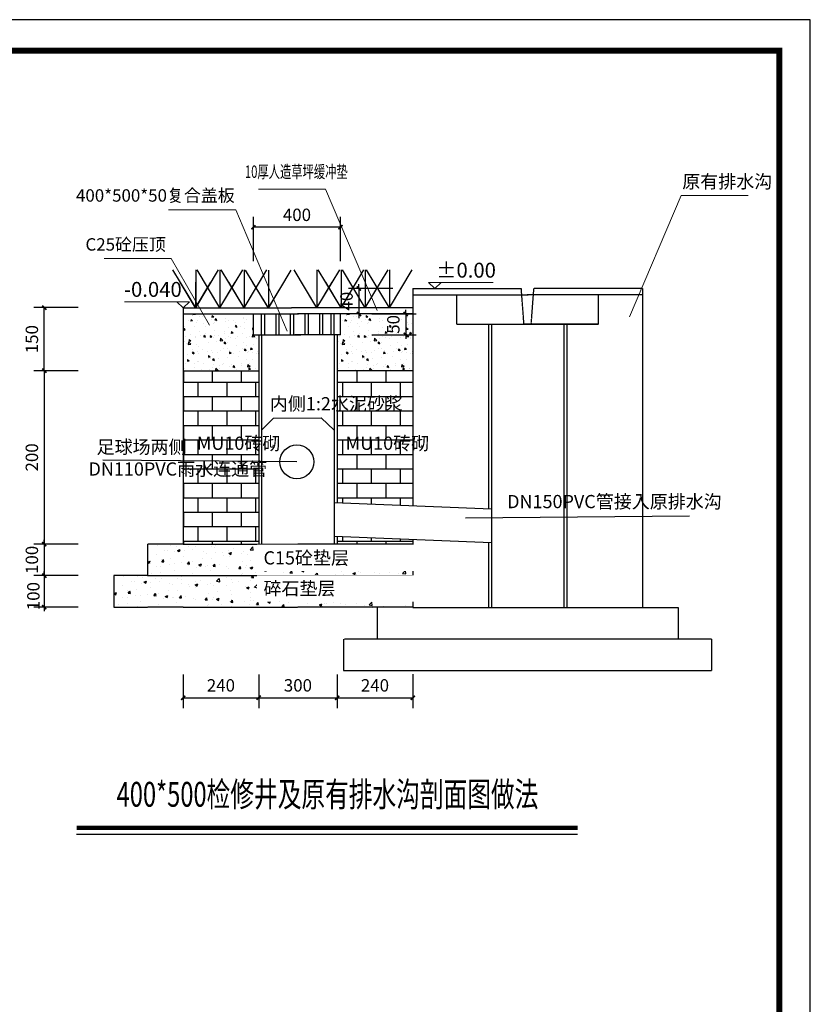
# Model space of a CAD drawing. Extents: x 376673 to 2442822, y -591566 to -416442.
# Drawn here: x 2033355 to 2052473, y -544931 to -521130 of the extents above; entities that cross this region are included whole.
import ezdxf
from ezdxf.enums import TextEntityAlignment as Align

# ---------------------------------------------------------------- set-up
doc = ezdxf.new("R2010")
doc.units = 0
doc.header["$LTSCALE"] = 1000
doc.header["$MEASUREMENT"] = 0
doc.linetypes.add('DASH', pattern=[0.35, 0.25, -0.1])
for name, color, linetype in [('A_ELE_3', 125, 'Continuous'), ('C-TK', 4, 'Continuous'), ('LAYER1', 4, 'DASH'), ('佳境图框', 101, 'Continuous'), ('大文字', 131, 'Continuous'), ('标注', 3, 'Continuous'), ('标注说明', 40, 'Continuous'), ('签字', 2, 'Continuous')]:
    doc.layers.add(name, color=color, linetype=linetype)
for name, color, linetype, lineweight in [('Layer4', 3, 'Continuous', 13), ('P★10 文字说明', 50, 'Continuous', 0), ('Z☆06 引线层', 44, 'Continuous', 0)]:
    doc.layers.add(name, color=color, linetype=linetype, lineweight=lineweight)
doc.styles.add('DIM_FONT', font='SIMPLEX', dxfattribs={"width": 0.7, "bigfont": 'GBCBIG'})
doc.styles.add('HZTXT', font='romans.shx', dxfattribs={"width": 0.8, "bigfont": 'hztxt.shx'})
doc.styles.add('iIcon2', font='SimSun.ttf')
doc.styles.add('LZL35NORM', font='SimSun.ttf', dxfattribs={"width": 0.8})
doc.styles.get("Standard").update_dxf_attribs({"font": 'gbenor.shx', "bigfont": 'gbcbig.shx'})
doc.styles.add('宋体', font='SimSun.ttf')
doc.styles.add('黑体', font='simhei.ttf')
doc.dimstyles.new('DIMN', dxfattribs={"dimtxt": 300, "dimasz": 100, "dimexe": 250, "dimexo": 300, "dimgap": 150, "dimtad": 1, "dimdec": 0, "dimzin": 0, "dimdsep": 46, "dimtxsty": 'DIM_FONT', "dimblk": 'ARCHTICK', "dimcen": 0.09, "dimclrt": 7, "dimazin": 2, "dimtfac": 1, "dimtdec": 0, "dimtix": 1, "dimtmove": 2, "dimatfit": 3, "dimldrblk": 'ARCHTICK', "dimfxl": 1, "dimtolj": 1, "dimtzin": 0, "dimarcsym": 0})

# ---------------------------------------------------------------- blocks, each defined once
blk = doc.blocks.new('_ArchTick')
at = {"color": 0, "linetype": 'ByBlock', "const_width": 0.4}
blk.add_lwpolyline([(-0.5, -0.5), (0.5, 0.5)], dxfattribs=at)
blk = doc.blocks.new('*D387')
at = {"layer": 'Defpoints', "color": 0, "transparency": 16777216}
for p in [(2033950, -528091), (2035070, -528091), (2035070, -529616)]:
    blk.add_point(p, dxfattribs=at)
at = {"layer": '标注', "color": 0, "lineweight": -2, "transparency": 16777216}
for p, q in [((2034770, -528091), (2033700, -528091)), ((2033950, -529616), (2033950, -528091)), ((2034770, -529616), (2033700, -529616))]:
    blk.add_line(p, q, dxfattribs=at)
at = {"layer": '标注', "color": 0, "lineweight": -2, "transparency": 16777216, "xscale": 100, "yscale": 100, "zscale": 100}
for p, rotation in [((2033950, -528091), 90), ((2033950, -529616), 270)]:
    blk.add_blockref('_ArchTick', p, dxfattribs=dict(at, rotation=rotation))
at = {"layer": '标注', "color": 7, "transparency": 16777216, "insert": (2033650, -528853), "char_height": 300, "attachment_point": 5, "rotation": 90, "style": 'DIM_FONT'}
blk.add_mtext('\\A1;150', dxfattribs=at)
blk = doc.blocks.new('*D388')
at = {"layer": 'Defpoints', "color": 0, "transparency": 16777216}
for p in [(2039007, -526147), (2039007, -527267), (2041114, -527267)]:
    blk.add_point(p, dxfattribs=at)
at = {"layer": '标注', "color": 0, "lineweight": -2, "transparency": 16777216}
for p, q in [((2039007, -526967), (2039007, -525897)), ((2041114, -526967), (2041114, -525897)), ((2041114, -526147), (2039007, -526147))]:
    blk.add_line(p, q, dxfattribs=at)
at = {"layer": '标注', "color": 0, "lineweight": -2, "transparency": 16777216, "xscale": 100, "yscale": 100, "zscale": 100, "rotation": 180}
blk.add_blockref('_ArchTick', (2039007, -526147), dxfattribs=at)
at = {"layer": '标注', "color": 0, "lineweight": -2, "transparency": 16777216, "xscale": 100, "yscale": 100, "zscale": 100}
blk.add_blockref('_ArchTick', (2041114, -526147), dxfattribs=at)
at = {"layer": '标注', "color": 7, "transparency": 16777216, "insert": (2040060, -525847), "char_height": 300, "attachment_point": 5, "style": 'DIM_FONT'}
blk.add_mtext('\\A1;400', dxfattribs=at)
blk = doc.blocks.new('*D394')
at = {"layer": 'Defpoints', "color": 0, "transparency": 16777216}
for p in [(2037306, -536657), (2039135, -536657), (2039135, -537521)]:
    blk.add_point(p, dxfattribs=at)
at = {"layer": '标注', "color": 0, "lineweight": -2, "transparency": 16777216}
for p, q in [((2037306, -536957), (2037306, -537771)), ((2039135, -536957), (2039135, -537771)), ((2037306, -537521), (2039135, -537521))]:
    blk.add_line(p, q, dxfattribs=at)
at = {"layer": '标注', "color": 0, "lineweight": -2, "transparency": 16777216, "xscale": 100, "yscale": 100, "zscale": 100, "rotation": 180}
blk.add_blockref('_ArchTick', (2037306, -537521), dxfattribs=at)
at = {"layer": '标注', "color": 0, "lineweight": -2, "transparency": 16777216, "xscale": 100, "yscale": 100, "zscale": 100}
blk.add_blockref('_ArchTick', (2039135, -537521), dxfattribs=at)
at = {"layer": '标注', "color": 7, "transparency": 16777216, "insert": (2038221, -537221), "char_height": 300, "attachment_point": 5, "style": 'DIM_FONT'}
blk.add_mtext('\\A1;240', dxfattribs=at)
blk = doc.blocks.new('*D395')
at = {"layer": 'Defpoints', "color": 0, "transparency": 16777216}
for p in [(2039135, -536657), (2041031, -536657), (2041031, -537521)]:
    blk.add_point(p, dxfattribs=at)
at = {"layer": '标注', "color": 0, "lineweight": -2, "transparency": 16777216}
for p, q in [((2039135, -536957), (2039135, -537771)), ((2041031, -536957), (2041031, -537771)), ((2039135, -537521), (2041031, -537521))]:
    blk.add_line(p, q, dxfattribs=at)
at = {"layer": '标注', "color": 0, "lineweight": -2, "transparency": 16777216, "xscale": 100, "yscale": 100, "zscale": 100, "rotation": 180}
blk.add_blockref('_ArchTick', (2039135, -537521), dxfattribs=at)
at = {"layer": '标注', "color": 0, "lineweight": -2, "transparency": 16777216, "xscale": 100, "yscale": 100, "zscale": 100}
blk.add_blockref('_ArchTick', (2041031, -537521), dxfattribs=at)
at = {"layer": '标注', "color": 7, "transparency": 16777216, "insert": (2040083, -537221), "char_height": 300, "attachment_point": 5, "style": 'DIM_FONT'}
blk.add_mtext('\\A1;300', dxfattribs=at)
blk = doc.blocks.new('*D389')
at = {"layer": 'Defpoints', "color": 0, "transparency": 16777216}
for p in [(2041031, -536657), (2042860, -536647), (2042860, -537521)]:
    blk.add_point(p, dxfattribs=at)
at = {"layer": '标注', "color": 0, "lineweight": -2, "transparency": 16777216}
for p, q in [((2041031, -536957), (2041031, -537771)), ((2042860, -536947), (2042860, -537771)), ((2041031, -537521), (2042860, -537521))]:
    blk.add_line(p, q, dxfattribs=at)
at = {"layer": '标注', "color": 0, "lineweight": -2, "transparency": 16777216, "xscale": 100, "yscale": 100, "zscale": 100, "rotation": 180}
blk.add_blockref('_ArchTick', (2041031, -537521), dxfattribs=at)
at = {"layer": '标注', "color": 0, "lineweight": -2, "transparency": 16777216, "xscale": 100, "yscale": 100, "zscale": 100}
blk.add_blockref('_ArchTick', (2042860, -537521), dxfattribs=at)
at = {"layer": '标注', "color": 7, "transparency": 16777216, "insert": (2041946, -537221), "char_height": 300, "attachment_point": 5, "style": 'DIM_FONT'}
blk.add_mtext('\\A1;240', dxfattribs=at)
blk = doc.blocks.new('*D390')
at = {"layer": 'Defpoints', "color": 0, "transparency": 16777216}
for p in [(2035070, -529616), (2033950, -533807), (2035070, -533807)]:
    blk.add_point(p, dxfattribs=at)
at = {"layer": '标注', "color": 0, "lineweight": -2, "transparency": 16777216}
for p, q in [((2034770, -529616), (2033700, -529616)), ((2033950, -529616), (2033950, -533807)), ((2034770, -533807), (2033700, -533807))]:
    blk.add_line(p, q, dxfattribs=at)
at = {"layer": '标注', "color": 0, "lineweight": -2, "transparency": 16777216, "xscale": 100, "yscale": 100, "zscale": 100}
for p, rotation in [((2033950, -529616), 90), ((2033950, -533807), 270)]:
    blk.add_blockref('_ArchTick', p, dxfattribs=dict(at, rotation=rotation))
at = {"layer": '标注', "color": 7, "transparency": 16777216, "insert": (2033650, -531711), "char_height": 300, "attachment_point": 5, "rotation": 90, "style": 'DIM_FONT'}
blk.add_mtext('\\A1;200', dxfattribs=at)
blk = doc.blocks.new('*D391')
at = {"layer": 'Defpoints', "color": 0, "transparency": 16777216}
for p in [(2035070, -533807), (2033950, -534569), (2035070, -534569)]:
    blk.add_point(p, dxfattribs=at)
at = {"layer": '标注', "color": 0, "lineweight": -2, "transparency": 16777216}
for p, q in [((2034770, -533807), (2033700, -533807)), ((2033950, -533807), (2033950, -533707)), ((2033950, -533807), (2033950, -534569)), ((2034770, -534569), (2033700, -534569)), ((2033950, -534569), (2033950, -534669))]:
    blk.add_line(p, q, dxfattribs=at)
at = {"layer": '标注', "color": 0, "lineweight": -2, "transparency": 16777216, "xscale": 100, "yscale": 100, "zscale": 100}
for p, rotation in [((2033950, -533807), 270), ((2033950, -534569), 90)]:
    blk.add_blockref('_ArchTick', p, dxfattribs=dict(at, rotation=rotation))
at = {"layer": '标注', "color": 7, "transparency": 16777216, "insert": (2033650, -534188), "char_height": 300, "attachment_point": 5, "rotation": 90, "style": 'DIM_FONT'}
blk.add_mtext('\\A1;100', dxfattribs=at)
blk = doc.blocks.new('*D392')
at = {"layer": 'Defpoints', "color": 0, "transparency": 16777216}
for p in [(2035070, -534569), (2033950, -535331), (2035070, -535331)]:
    blk.add_point(p, dxfattribs=at)
at = {"layer": '标注', "color": 0, "lineweight": -2, "transparency": 16777216}
for p, q in [((2033950, -534569), (2033950, -534469)), ((2034770, -534569), (2033700, -534569)), ((2033950, -534569), (2033950, -535331)), ((2034770, -535331), (2033700, -535331)), ((2033950, -535331), (2033950, -535431))]:
    blk.add_line(p, q, dxfattribs=at)
at = {"layer": '标注', "color": 0, "lineweight": -2, "transparency": 16777216, "xscale": 100, "yscale": 100, "zscale": 100}
for p, rotation in [((2033950, -534569), 270), ((2033950, -535331), 90)]:
    blk.add_blockref('_ArchTick', p, dxfattribs=dict(at, rotation=rotation))
at = {"layer": '标注', "color": 7, "transparency": 16777216, "insert": (2033686, -535064), "char_height": 300, "attachment_point": 5, "rotation": 90, "style": 'DIM_FONT'}
blk.add_mtext('\\A1;100', dxfattribs=at)
blk = doc.blocks.new('*D393')
at = {"layer": 'Defpoints', "color": 0, "transparency": 16777216}
for p in [(2042678, -527627), (2041558, -528244), (2042691, -528244)]:
    blk.add_point(p, dxfattribs=at)
at = {"layer": '标注', "color": 0, "lineweight": -2, "transparency": 16777216}
for p, q in [((2042378, -527627), (2041308, -527627)), ((2041558, -527627), (2041558, -527527)), ((2041558, -527627), (2041558, -528244)), ((2042391, -528244), (2041308, -528244)), ((2041558, -528244), (2041558, -528344))]:
    blk.add_line(p, q, dxfattribs=at)
at = {"layer": '标注', "color": 0, "lineweight": -2, "transparency": 16777216, "xscale": 100, "yscale": 100, "zscale": 100}
for p, rotation in [((2041558, -527627), 270), ((2041558, -528244), 90)]:
    blk.add_blockref('_ArchTick', p, dxfattribs=dict(at, rotation=rotation))
at = {"layer": '标注', "color": 7, "transparency": 16777216, "insert": (2041258, -527935), "char_height": 300, "attachment_point": 5, "rotation": 90, "style": 'DIM_FONT'}
blk.add_mtext('\\A1;40', dxfattribs=at)
blk = doc.blocks.new('*D396')
at = {"layer": 'Defpoints', "color": 0, "transparency": 16777216}
for p in [(2041571, -528244), (2041571, -528748), (2042691, -528748)]:
    blk.add_point(p, dxfattribs=at)
at = {"layer": '标注', "color": 0, "lineweight": -2, "transparency": 16777216}
for p, q in [((2041871, -528244), (2042941, -528244)), ((2042691, -528244), (2042691, -528144)), ((2042691, -528244), (2042691, -528748)), ((2041871, -528748), (2042941, -528748)), ((2042691, -528748), (2042691, -528848))]:
    blk.add_line(p, q, dxfattribs=at)
at = {"layer": '标注', "color": 0, "lineweight": -2, "transparency": 16777216, "xscale": 100, "yscale": 100, "zscale": 100}
for p, rotation in [((2042691, -528244), 270), ((2042691, -528748), 90)]:
    blk.add_blockref('_ArchTick', p, dxfattribs=dict(at, rotation=rotation))
at = {"layer": '标注', "color": 7, "transparency": 16777216, "insert": (2042391, -528496), "char_height": 300, "attachment_point": 5, "rotation": 90, "style": 'DIM_FONT'}
blk.add_mtext('\\A1;50', dxfattribs=at)
blk = doc.blocks.new('YCSJ-A3')
at = {"layer": 'C-TK', "color": 7, "flags": 128}
blk.add_lwpolyline([(0, 0), (42000, 0), (42000, 0), (42000, 29700), (0, 29700), (0, 0)], dxfattribs=at)
at = {"layer": 'C-TK', "color": 7, "linetype": 'Continuous', "const_width": 100}
blk.add_lwpolyline([(41500, 500), (2500, 500), (2500, 29200), (41500, 29200)], close=True, dxfattribs=at)
at = {"layer": '佳境图框', "color": 7, "style": 'iIcon2', "width": 0.9}
for tag, height, p in [('项目经理', 250, (5250, 8140)), ('审定', 250, (5250, 7210)), ('审核', 250, (5250, 6250)), ('校对', 250, (5250, 5290)), ('制图', 250, (5250, 4330)), ('专业', 250, (37425, 2490)), ('阶段', 250, (40675, 2490)), ('图号', 250, (37425, 1690)), ('版本号', 250, (40675, 1690)), ('比例', 250, (37425, 890)), ('出图日期', 200, (40675, 890))]:
    blk.add_attdef(tag, text='', height=height, dxfattribs=at).set_placement(p, align=Align.MIDDLE)
at = {"layer": '佳境图框', "color": 7, "lineweight": 30, "width": 0.9, "flags": 104}
for tag, p in [('建设单位', (26050, 2490)), ('工程编号', (32550, 2490)), ('工程名称', (26010, 1684)), ('子项编号', (32550, 1690)), ('子项名称', (26050, 890))]:
    blk.add_attdef(tag, text='', height=250, dxfattribs=at).set_placement(p, align=Align.MIDDLE_CENTER)
at = {"layer": '签字', "color": 7, "style": '宋体'}
for tag, p in [('项目负责人', (5500, 28000)), ('专业负责人', (5500, 27200)), ('设计', (5500, 26400))]:
    blk.add_attdef(tag, text='', height=250, dxfattribs=at).set_placement(p, align=Align.MIDDLE)

msp = doc.modelspace()

# ---------------------------------------------------------------- hatches: boundary and pattern name
h = msp.add_hatch()
h.set_pattern_fill('AR-B816', color=255, scale=288, angle=360)
h.set_pattern_definition([(360, (1610037.66, -538624.9), (3e-13, 349.37395), []), (90, (1610037.66, -538624.9), (-349.37395, 349.37395), [349.37395, -349.37395])])
h.paths.add_polyline_path([(2037306.105, -533806.808), (2039135.02, -533806.808), (2039135.02, -529615.544), (2038372.972, -529615.544), (2037306.105, -529615.544)])
h.paths.add_polyline_path([(2042575.495, -531702.024), (2041155.572, -531702.024), (2041155.572, -531128.885), (2042575.495, -531128.885)], flags=24)
h.paths.add_polyline_path([(2042860.127, -533692.992), (2041031.212, -533620.221), (2041031.212, -533806.808), (2042860.127, -533806.808)])
h.paths.add_polyline_path([(2041031.212, -532801.74), (2042860.127, -532874.615), (2042860.127, -529615.544), (2041793.26, -529615.544), (2041031.212, -529615.544)])
h = msp.add_hatch()
h.set_pattern_fill('混凝土', color=255, scale=86.4, angle=360)
h.set_pattern_definition([(50, (3841104.74, -1206172.05), (619.7128, -54.21784), [64.8, -712.8]), (355, (3841104.74, -1206172.05), (-119.88115, 649.894), [51.84, -570.24]), (100.4514, (3841156.4, -1206176.57), (499.8321, 595.67576), [55.07152, -605.78678]), (46.1842, (3841104.74, -1205999.25), (922.09627, -143.00843), [97.2, -1069.2]), (96.6356, (3841181.6, -1206011.2), (807.54858, 841.63784), [82.6073, -908.68003]), (351.1842, (3841104.7, -1205999.25), (807.5479, 841.63847), [77.76, -855.36]), (21, (3841191.14, -1206042.45), (515.72769, -347.86272), [64.8, -712.8]), (326, (3841191.14, -1206042.45), (210.22445, 626.52964), [51.84, -570.24]), (71.4514, (3841234.1, -1206071.44), (725.95235, 278.66635), [55.07152, -605.78678]), (37.5, (3841104.74, -1206172.05), (10.506115, 287.62029), [0, -563.328, 0, -578.88, 0, -572.4]), (7.5, (3841104.74, -1206172.05), (227.29208, 340.77172), [0, -330.048, 0, -550.368, 0, -218.16]), (327.5, (3840912.07, -1206172.05), (461.222585, -19.48741), [0, -216, 0, -673.92, 0, -894.24]), (317.5, (3840825.67, -1206172.05), (503.87285, 86.490705), [0, -280.8, 0, -447.552, 0, -635.04])])
h.paths.add_polyline_path([(2036444.954, -534568.856), (2036444.954, -533806.808), (2037306.105, -533806.808), (2039135.02, -533806.808), (2040083.116, -533806.808), (2041031.212, -533806.808), (2042860.127, -533806.808), (2042860.127, -534568.856)])
h = msp.add_hatch()
h.set_pattern_fill('混凝土', color=255, scale=86.4, angle=360)
h.set_pattern_definition([(50, (3840292.6, -1206934.1), (619.7128, -54.21784), [64.8, -712.8]), (355, (3840292.6, -1206934.1), (-119.88115, 649.894), [51.84, -570.24]), (100.4514, (3840344.23, -1206938.6), (499.8321, 595.67576), [55.07152, -605.78678]), (46.1842, (3840292.6, -1206761.3), (922.09627, -143.00843), [97.2, -1069.2]), (96.6356, (3840369.4, -1206773.2), (807.54858, 841.63784), [82.6073, -908.68003]), (351.1842, (3840292.6, -1206761.3), (807.5479, 841.63847), [77.76, -855.36]), (21, (3840379, -1206804.5), (515.72769, -347.86272), [64.8, -712.8]), (326, (3840379, -1206804.5), (210.22445, 626.52964), [51.84, -570.24]), (71.4514, (3840421.97, -1206833.5), (725.95235, 278.66635), [55.07152, -605.78678]), (37.5, (3840292.6, -1206934.1), (10.506115, 287.62029), [0, -563.328, 0, -578.88, 0, -572.4]), (7.5, (3840292.6, -1206934.1), (227.29208, 340.77172), [0, -330.048, 0, -550.368, 0, -218.16]), (327.5, (3840099.92, -1206934.1), (461.222585, -19.48741), [0, -216, 0, -673.92, 0, -894.24]), (317.5, (3840013.5, -1206934.1), (503.87285, 86.490705), [0, -280.8, 0, -447.552, 0, -635.04])])
h.paths.add_polyline_path([(2035632.801, -534568.856), (2036444.954, -534568.856), (2042860.127, -534568.856), (2042860.127, -535330.904), (2041031.212, -535330.904), (2040083.116, -535330.904), (2039135.02, -535330.904), (2037306.105, -535330.904), (2036444.954, -535330.904), (2035632.801, -535330.904)])
at = {"layer": 'LAYER1', "ltscale": 0.06}
h = msp.add_hatch(dxfattribs=at)
h.set_pattern_fill('AR-CONC', color=255, scale=67.7376, angle=270, style=0)
h.set_pattern_definition([(320, (4077191.28, -1207790.66), (-42.50679, -485.85483), [50.8032, -558.8352]), (265, (4077191.3, -1207790.66), (509.5169, 93.98682), [40.64256, -447.06816]), (10.4514, (4077187.74, -1207831.15), (467.0098, -391.86837), [43.17607, -474.93684]), (316.1842, (4077326.75, -1207790.66), (-112.1186, -722.92347), [76.2048, -838.2528]), (6.6356, (4077317.4, -1207850.9), (659.84407, -633.11808), [64.76411, -712.40515]), (261.1842, (4077326.75, -1207790.66), (659.84456, -633.11757), [60.96384, -670.60224]), (291, (4077292.9, -1207858.4), (-272.72437, -404.33051), [50.8032, -558.8352]), (236, (4077292.9, -1207858.4), (491.19924, -164.81597), [40.64256, -447.06816]), (341.4514, (4077270.16, -1207892.1), (218.47442, -569.14664), [43.17607, -474.93684]), (307.5, (4077191.28, -1207790.66), (225.494307, -8.236794), [0, -441.649152, 0, -453.84192, 0, -448.7616]), (277.5, (4077191.28, -1207790.66), (267.165028, -178.19699), [0, -258.757632, 0, -431.488512, 0, -171.03744]), (237.5, (4077191.28, -1207639.6), (-15.278129, -361.598507), [0, -169.344, 0, -528.35328, 0, -701.08416]), (227.5, (4077191.28, -1207571.87), (67.808713, -395.036315), [0, -220.1472, 0, -350.88077, 0, -497.87136])])
h.paths.add_polyline_path([(2041793.26, -529615.544), (2042860.127, -529615.544), (2042860.127, -528243.858), (2041793.26, -528243.858), (2041114.323, -528243.858), (2041114.323, -528747.875), (2041031.212, -528747.875), (2041031.212, -529615.544)])
h.paths.add_polyline_path([(2042676.286, -528940.867), (2042676.286, -528050.867), (2042046.286, -528050.867), (2042046.286, -528940.867)], flags=9)
h = msp.add_hatch(dxfattribs=at)
h.set_pattern_fill('AR-CONC', color=255, scale=67.7376, angle=270, style=0)
h.set_pattern_definition([(320, (4073466.17, -1207790.66), (-42.50679, -485.85483), [50.8032, -558.8352]), (265, (4073466.17, -1207790.66), (509.5169, 93.98682), [40.64256, -447.06816]), (10.4514, (4073462.63, -1207831.15), (467.0098, -391.86837), [43.17607, -474.93684]), (316.1842, (4073601.65, -1207790.66), (-112.1186, -722.92347), [76.2048, -838.2528]), (6.6356, (4073592.3, -1207850.9), (659.84407, -633.11808), [64.76411, -712.40515]), (261.1842, (4073601.65, -1207790.66), (659.84456, -633.11757), [60.96384, -670.60224]), (291, (4073567.78, -1207858.4), (-272.72437, -404.33051), [50.8032, -558.8352]), (236, (4073567.8, -1207858.4), (491.19924, -164.81597), [40.64256, -447.06816]), (341.4514, (4073545.05, -1207892.1), (218.47442, -569.14664), [43.17607, -474.93684]), (307.5, (4073466.17, -1207790.66), (225.494307, -8.236794), [0, -441.649152, 0, -453.84192, 0, -448.7616]), (277.5, (4073466.17, -1207790.66), (267.165028, -178.19699), [0, -258.757632, 0, -431.488512, 0, -171.03744]), (237.5, (4073466.17, -1207639.6), (-15.278129, -361.598507), [0, -169.344, 0, -528.35328, 0, -701.08416]), (227.5, (4073466.17, -1207571.87), (67.808713, -395.036315), [0, -220.1472, 0, -350.88077, 0, -497.87136])])
h.paths.add_polyline_path([(2039135.02, -528747.875), (2039006.572, -528747.875), (2039006.572, -528243.858), (2038372.972, -528243.858), (2037306.105, -528243.858), (2037306.105, -529615.544), (2038372.972, -529615.544), (2039135.02, -529615.544)])

# ---------------------------------------------------------------- linework, layer by layer
at = {"color": 255}
for p, q in [((2037612.144, -528095.271), (2037059.783, -527177.295)), ((2037612.144, -527177.295), (2037612.144, -528095.271)), ((2037612.144, -528095.271), (2038164.504, -527177.295)), ((2038196.672, -528095.271), (2037644.312, -527177.295)), ((2038196.672, -527177.295), (2038196.672, -528095.271)), ((2038196.672, -528095.271), (2038749.033, -527177.295)), ((2038781.201, -528095.271), (2038228.84, -527177.295)), ((2038781.201, -527177.295), (2038781.201, -528095.271)), ((2038781.201, -528095.271), (2039333.562, -527177.295)), ((2039370.331, -528102.917), (2038817.97, -527184.94)), ((2039370.331, -527184.94), (2039370.331, -528102.917)), ((2039370.331, -528102.917), (2039922.691, -527184.94)), ((2040541.564, -528095.271), (2039989.204, -527177.295)), ((2040541.564, -527177.295), (2040541.564, -528095.271)), ((2040541.564, -528095.271), (2041093.925, -527177.295)), ((2041126.093, -528095.271), (2040573.732, -527177.295)), ((2041126.093, -527177.295), (2041126.093, -528095.271)), ((2041126.093, -528095.271), (2041678.454, -527177.295)), ((2041710.622, -528095.271), (2041158.261, -527177.295)), ((2041710.622, -527177.295), (2041710.622, -528095.271)), ((2041710.622, -528095.271), (2042262.983, -527177.295)), ((2042295.151, -528095.271), (2041742.79, -527177.295)), ((2042295.151, -527177.295), (2042295.151, -528095.271)), ((2042295.151, -528095.271), (2042847.512, -527177.295)), ((2037609.843, -528091.448), (2037238.479, -527474.272)), ((2037609.843, -527474.272), (2037609.843, -528091.448)), ((2037609.843, -528091.448), (2037981.208, -527474.272)), ((2038196.672, -528095.271), (2037825.308, -527478.095)), ((2038196.672, -527478.095), (2038196.672, -528095.271)), ((2038196.672, -528095.271), (2038568.037, -527478.095)), ((2038781.201, -528095.271), (2038409.837, -527478.095)), ((2038781.201, -527478.095), (2038781.201, -528095.271)), ((2038781.201, -528095.271), (2039152.566, -527478.095)), ((2039368.03, -528099.094), (2038996.666, -527481.917)), ((2039368.03, -527481.917), (2039368.03, -528099.094)), ((2039368.03, -528099.094), (2039739.395, -527481.917)), ((2040539.264, -528091.448), (2040167.899, -527474.272)), ((2040539.264, -527474.272), (2040539.264, -528091.448)), ((2040539.264, -528091.448), (2040910.629, -527474.272)), ((2041126.093, -528095.271), (2040754.729, -527478.095)), ((2041126.093, -527478.095), (2041126.093, -528095.271)), ((2041126.093, -528095.271), (2041497.458, -527478.095)), ((2039194.966, -528243.858), (2039194.966, -528747.875)), ((2039271.766, -528243.858), (2039271.766, -528747.875)), ((2039546.966, -528243.858), (2039546.966, -528747.875)), ((2039623.766, -528243.858), (2039623.766, -528747.875)), ((2039898.966, -528243.858), (2039898.966, -528747.875)), ((2039975.766, -528243.858), (2039975.766, -528747.875)), ((2040250.966, -528243.858), (2040250.966, -528747.875)), ((2040327.766, -528243.858), (2040327.766, -528747.875)), ((2040602.966, -528243.858), (2040602.966, -528747.875)), ((2040679.766, -528243.858), (2040679.766, -528747.875)), ((2040878.166, -528243.858), (2040878.166, -528747.875)), ((2040954.966, -528243.858), (2040954.966, -528747.875)), ((2039206.444, -531049.35), (2039495.147, -530759.11)), ((2039495.147, -530759.11), (2040642.317, -530753.9)), ((2040642.317, -530753.9), (2040959.778, -531049.35)), ((2040058.45, -531817.525), (2035365.42, -531777.312)), ((2044138.65, -533172.085), (2049553.376, -533126.227))]:
    msp.add_line(p, q, dxfattribs=at)
at = {"color": 255, "lineweight": -2}
msp.add_line((2040959.778, -528747.875), (2040959.778, -533806.808), dxfattribs=at)
at = {"color": 255, "lineweight": -3}
for p, q in [((2036444.954, -534568.856), (2035632.801, -534568.856)), ((2035632.801, -534568.856), (2035632.801, -535330.904)), ((2036444.954, -534568.856), (2042860.127, -534568.856)), ((2035632.801, -535330.904), (2036444.954, -535330.904))]:
    msp.add_line(p, q, dxfattribs=at)
at = {"color": 255}
msp.add_circle((2040058.45, -531817.525), 409.106, dxfattribs=at)
at = {"layer": 'A_ELE_3', "color": 255}
msp.add_lwpolyline([(2040959.778, -532798.893), (2044760.476, -532950.337)], dxfattribs=at)
at = {"layer": 'LAYER1', "color": 255, "ltscale": 0.06}
for p, q in [((2042860.127, -527626.681), (2042860.127, -532874.615)), ((2042860.127, -527626.681), (2043926.994, -527626.681)), ((2043926.994, -527626.681), (2044689.042, -527626.681)), ((2044689.042, -527626.681), (2045484.729, -527626.681)), ((2045549.543, -528493.916), (2045484.729, -527626.681)), ((2045724.734, -528493.916), (2045789.548, -527626.681)), ((2046585.234, -527626.681), (2045789.548, -527626.681)), ((2047347.282, -527626.681), (2046585.234, -527626.681)), ((2048414.15, -527626.681), (2047347.282, -527626.681)), ((2048414.15, -527626.681), (2048414.15, -535338.968)), ((2042860.127, -527779.091), (2043926.994, -527779.091)), ((2043926.994, -527779.091), (2044689.042, -527779.091)), ((2043926.994, -528493.916), (2043926.994, -527779.091)), ((2044689.042, -527779.091), (2045648.529, -527779.091)), ((2045484.729, -527779.091), (2045637.138, -527779.091)), ((2046585.234, -527779.091), (2045625.748, -527779.091)), ((2045789.548, -527779.091), (2045637.138, -527779.091)), ((2047347.282, -527779.091), (2046585.234, -527779.091)), ((2048414.15, -527779.091), (2047347.282, -527779.091)), ((2047347.282, -528493.916), (2047347.282, -527779.091)), ((2037306.105, -528091.448), (2037306.105, -533806.808)), ((2037306.105, -528091.448), (2038372.972, -528091.448)), ((2038372.972, -528091.448), (2039135.02, -528091.448)), ((2039135.02, -528091.448), (2039930.706, -528091.448)), ((2041031.212, -528091.448), (2039930.706, -528091.448)), ((2041793.26, -528091.448), (2041031.212, -528091.448)), ((2042860.127, -528091.448), (2041793.26, -528091.448)), ((2037306.105, -528243.858), (2038372.972, -528243.858)), ((2038372.972, -528243.858), (2039135.02, -528243.858)), ((2039006.572, -528747.875), (2039006.572, -528243.858)), ((2039135.02, -528243.858), (2040094.506, -528243.858)), ((2039930.706, -528243.858), (2040083.116, -528243.858)), ((2041031.212, -528243.858), (2040071.725, -528243.858)), ((2040235.526, -528243.858), (2040083.116, -528243.858)), ((2041793.26, -528243.858), (2041031.212, -528243.858)), ((2041114.323, -528747.875), (2041114.323, -528243.858)), ((2042860.127, -528243.858), (2041793.26, -528243.858)), ((2043926.994, -528493.916), (2047347.282, -528493.916)), ((2044689.042, -528493.916), (2044689.042, -532947.491)), ((2044689.042, -528493.916), (2045484.729, -528493.916)), ((2045484.729, -528493.916), (2045713.343, -528493.916)), ((2045789.548, -528493.916), (2045560.934, -528493.916)), ((2046585.234, -528493.916), (2045789.548, -528493.916)), ((2047347.282, -528493.916), (2046585.234, -528493.916)), ((2039006.572, -528747.875), (2039135.02, -528747.875)), ((2039135.02, -528747.875), (2039135.02, -533806.808)), ((2039135.02, -528747.875), (2039930.706, -528747.875)), ((2039206.444, -528747.875), (2039206.444, -533806.808)), ((2039930.706, -528747.875), (2040159.321, -528747.875)), ((2040235.526, -528747.875), (2040006.911, -528747.875)), ((2041114.323, -528747.875), (2040235.526, -528747.875)), ((2041031.212, -528747.875), (2041031.212, -532801.74)), ((2037306.105, -529615.544), (2038372.972, -529615.544)), ((2038372.972, -529615.544), (2039135.02, -529615.544)), ((2041793.26, -529615.544), (2041031.212, -529615.544)), ((2042860.127, -529615.544), (2041793.26, -529615.544)), ((2036444.954, -533806.808), (2036444.954, -534568.856)), ((2037306.105, -533806.808), (2036444.954, -533806.808)), ((2037306.105, -533806.808), (2039135.02, -533806.808)), ((2039135.02, -533806.808), (2040083.116, -533806.808)), ((2041031.212, -533806.808), (2040083.116, -533806.808)), ((2041031.212, -533620.221), (2041031.212, -533806.808)), ((2042860.127, -533806.808), (2041031.212, -533806.808)), ((2042860.127, -533692.992), (2042860.127, -535330.904)), ((2037306.105, -535330.904), (2036444.954, -535330.904)), ((2037306.105, -535330.904), (2039135.02, -535330.904)), ((2039135.02, -535330.904), (2040083.116, -535330.904)), ((2041031.212, -535330.904), (2040083.116, -535330.904)), ((2042860.127, -535330.904), (2041031.212, -535330.904)), ((2041998.976, -535338.968), (2041998.976, -536101.016)), ((2042860.127, -535338.968), (2049275.3, -535338.968)), ((2049275.3, -535338.968), (2049275.3, -536101.016)), ((2041186.823, -536101.016), (2041186.823, -536863.064)), ((2050087.453, -536101.016), (2041207.212, -536101.016)), ((2050087.453, -536101.016), (2050087.453, -536863.064)), ((2041186.823, -536863.064), (2050087.453, -536863.064))]:
    msp.add_line(p, q, dxfattribs=at)
at = {"layer": 'Layer4', "color": 255, "ltscale": 0.06}
for p, q in [((2040751.652, -525228.826), (2039130.405, -525228.826)), ((2041998.315, -528156.919), (2040751.652, -525228.826)), ((2048104.761, -528309.329), (2049351.425, -525381.236)), ((2049351.425, -525381.236), (2050972.672, -525381.236)), ((2038578.575, -525727.336), (2036957.328, -525727.336)), ((2039825.239, -528655.429), (2038578.575, -525727.336)), ((2037018.68, -526899.549), (2035398.288, -526899.549)), ((2037944.966, -528510.385), (2037018.68, -526899.549))]:
    msp.add_line(p, q, dxfattribs=at)
at = {"layer": 'Z☆06 引线层', "color": 255}
for p, q in [((2043240.179, -527485.858), (2044807.961, -527485.858)), ((2043240.179, -527485.858), (2043393.561, -527626.681)), ((2043546.942, -527485.858), (2043393.561, -527626.681)), ((2037459.486, -527950.625), (2035891.705, -527950.625)), ((2037152.723, -527950.625), (2037306.105, -528091.448)), ((2037459.486, -527950.625), (2037306.105, -528091.448))]:
    msp.add_line(p, q, dxfattribs=at)
at = {"layer": '大文字', "color": 255}
msp.add_line((2034729.25, -540814.631), (2046843.75, -540814.631), dxfattribs=at)
at = {"layer": '大文字', "color": 255, "const_width": 112.5}
msp.add_lwpolyline([(2034729.25, -540664.767), (2046843.75, -540664.767)], dxfattribs=at)

# ---------------------------------------------------------------- texts
at = {"color": 255, "char_height": 319.104, "width": 8365.30917, "style": 'DIM_FONT'}
for s, insert, attachment_point in [('{\\fSimSun|b0|i0|c134|p2;原有排水沟}', (2049376.264, -524882.853), 1), ('{\\fSimSun|b0|i0|c134|p54;内侧1:2水泥砂浆}', (2039405.519, -530254.357), 1), ('{\\fSimSun|b0|i0|c134|p54;MU10砖砌}', (2037637.268, -531208.661), 1), ('{\\fSimSun|b0|i0|c134|p54;MU10砖砌}', (2041235.348, -531208.661), 1), ('{\\fSimSun|b0|i0|c134|p50;  足球场两侧  \\PDN110PVC雨水连通管}', (2035019.6, -531299.413), 1), ('{\\fSimSun|b0|i0|c134|p50;DN150PVC管接入原排水沟}', (2050332.487, -532618.836), 3)]:
    msp.add_mtext(s, dxfattribs=dict(at, insert=insert, attachment_point=attachment_point))
at = {"layer": 'P★10 文字说明', "color": 255, "char_height": 360, "width": 8540.93418, "line_spacing_factor": 0.8, "style": 'LZL35NORM'}
for s, insert, attachment_point in [('±0.00', (2043425.562, -527005.081, -1727.104), 1), ('-0.040', (2037274.104, -527469.848, -1727.104), 3)]:
    msp.add_mtext(s, dxfattribs=dict(at, insert=insert, attachment_point=attachment_point))
at = {"layer": '大文字', "color": 255, "style": '黑体', "width": 0.7}
msp.add_text('400*500检修井及原有排水沟剖面图做法', height=600, dxfattribs=at).set_placement((2040798.35, -539931.88), align=Align.MIDDLE)
at = {"layer": '标注说明', "color": 255, "char_height": 300, "width": 8365.30917, "attachment_point": 3, "style": 'HZTXT'}
for s, insert in [('{\\fSimSun|b0|i0|c134|p2;\\W0.667;10厚人造草坪缓冲垫}', (2041287.813, -524654.444)), ('{\\fSimSun|b0|i0|c134|p2;400*500*50复合盖板}', (2038553.736, -525228.954)), ('{\\fSimSun|b0|i0|c134|p2;C25砼压顶}', (2036889.239, -526412.725))]:
    msp.add_mtext(s, dxfattribs=dict(at, insert=insert))

# ---------------------------------------------------------------- dimensions: what is measured, and where the dimension line sits
at = {"layer": '标注', "color": 255}
for p1, p2, distance, text, picture, middle in [((2041114.325, -527267.349), (2039006.573, -527267.349), -1120, '400', '*D388', (2040060.449, -525847.349)), ((2035070.13, -529615.543), (2035070.13, -528091.447), 1120, '150', '*D387', (2033650.13, -528853.495))]:
    dim = msp.add_aligned_dim(p1=p1, p2=p2, distance=distance, text=text, dimstyle='DIMN', dxfattribs=at)
    dim.commit()
    dim.dimension.update_dxf_attribs({"geometry": picture, "text_midpoint": middle})
for base, p1, p2, text, picture, middle in [((2041557.896, -528243.858), (2042677.896, -527626.681), (2042691.286, -528243.858), '40', '*D393', (2041257.896, -527935.269)), ((2042691.286, -528747.876), (2041571.286, -528243.858), (2041571.286, -528747.876), '50', '*D396', (2042391.286, -528495.867)), ((2033950.13, -533806.806), (2035070.13, -529615.541), (2035070.13, -533806.806), '200', '*D390', (2033650.13, -531711.173)), ((2033950.13, -534568.855), (2035070.13, -533806.806), (2035070.13, -534568.855), '100', '*D391', (2033650.13, -534187.83))]:
    dim = msp.add_linear_dim(base=base, p1=p1, p2=p2, angle=90, text=text, dimstyle='DIMN', dxfattribs=at)
    dim.commit()
    dim.dimension.update_dxf_attribs({"geometry": picture, "text_midpoint": middle})
dim = msp.add_linear_dim(base=(2033950.13, -535330.903), p1=(2035070.13, -534568.855), p2=(2035070.13, -535330.903), angle=90, text='100', dimstyle='DIMN', dxfattribs=at)
dim.commit()
dim.dimension.update_dxf_attribs({"geometry": '*D392', "text_midpoint": (2033686.13, -535064.23), "dimtype": 160})
for base, p1, p2, text, picture, middle in [((2039135.02, -537520.827), (2037306.105, -536657.304), (2039135.02, -536657.304), '240', '*D394', (2038220.562, -537220.827)), ((2041031.212, -537520.827), (2039135.02, -536657.304), (2041031.212, -536657.304), '300', '*D395', (2040083.116, -537220.827)), ((2042860.127, -537520.827), (2041031.212, -536657.304), (2042860.127, -536647.017), '240', '*D389', (2041945.67, -537220.827))]:
    dim = msp.add_linear_dim(base=base, p1=p1, p2=p2, text=text, dimstyle='DIMN', dxfattribs=at)
    dim.commit()
    dim.dimension.update_dxf_attribs({"geometry": picture, "text_midpoint": middle})

# ---------------------------------------------------------------- next in the draw order: texts
at = {"color": 255, "insert": (2039250.793, -533979.739), "char_height": 319.104, "width": 8365.30917, "attachment_point": 1, "style": 'DIM_FONT', "bg_fill": 2}
msp.add_mtext('{\\fSimSun|b0|i0|c134|p54;C15砼垫层}', dxfattribs=at)

# ---------------------------------------------------------------- next in the draw order: linework, layer by layer
at = {"layer": 'A_ELE_3', "color": 255}
msp.add_lwpolyline([(2040959.778, -533617.378), (2044760.476, -533768.605)], dxfattribs=at)

# ---------------------------------------------------------------- next in the draw order: texts
at = {"color": 255, "insert": (2039250.793, -534718.335), "char_height": 319.104, "width": 8365.30917, "attachment_point": 1, "style": 'DIM_FONT', "bg_fill": 2}
msp.add_mtext('{\\fSimSun|b0|i0|c134|p54;碎石垫层}', dxfattribs=at)

# ---------------------------------------------------------------- next in the draw order: linework, layer by layer
at = {"color": 255, "lineweight": -2}
msp.add_line((2044760.476, -528493.916), (2044760.476, -535338.968), dxfattribs=at)
at = {"layer": 'LAYER1', "color": 255, "ltscale": 0.06}
for p, q in [((2046513.81, -528493.916), (2046513.81, -535338.968)), ((2046585.234, -528493.916), (2046585.234, -535338.968)), ((2044689.042, -533765.763), (2044689.042, -535338.968))]:
    msp.add_line(p, q, dxfattribs=at)

# ---------------------------------------------------------------- next in the draw order: block references
at = {"color": 255, "xscale": 1.5, "yscale": 1.5, "zscale": 1.5}
msp.add_blockref('YCSJ-A3', (1989473, -565680.5), dxfattribs=at)

doc.saveas('drawing.dxf')
